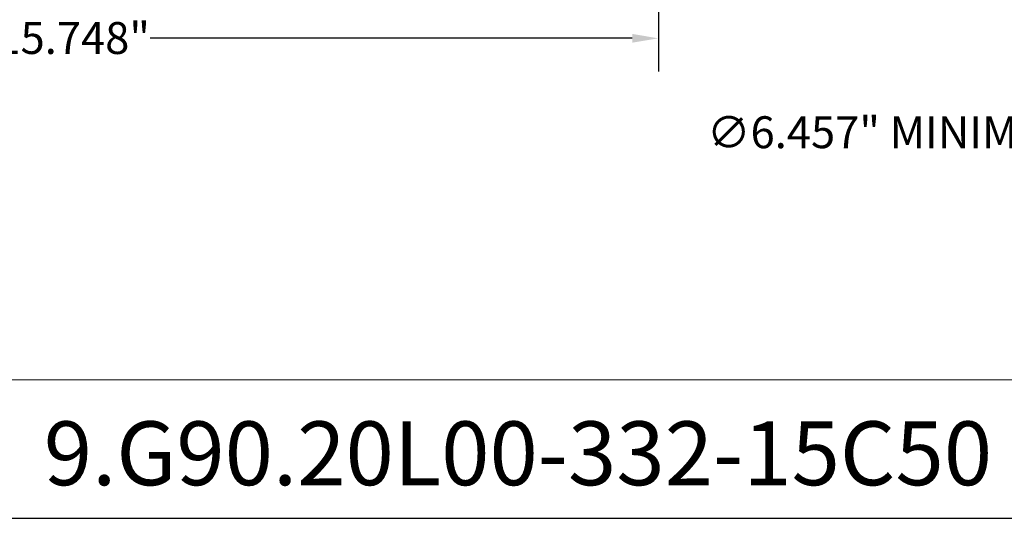
# Model space of a CAD drawing. Units: inches. Extents: x 0.8 to 35.8, y 0.8 to 27.5.
# Drawn here: x 15.2 to 27.6, y 0.8 to 7.1 of the extents above; entities that cross this region are included whole.
import ezdxf

# ---------------------------------------------------------------- set-up
doc = ezdxf.new("R2010")
doc.units = ezdxf.units.IN
doc.header["$LTSCALE"] = 3.333333
doc.header["$MEASUREMENT"] = 0
doc.layers.get('0').update_dxf_attribs({"lineweight": 25})
doc.layers.add('D', color=7, linetype='Continuous', lineweight=18)
doc.layers.add('L', color=7, linetype='Continuous', lineweight=18)
doc.styles.add('DEFAULT-ANSI', font='arial.ttf')
doc.styles.add('Text Style52', font='arial.ttf')
doc.dimstyles.new('INCH', dxfattribs={"dimscale": 3.333333, "dimtxt": 0.12, "dimasz": 0.098425, "dimexe": 0.125, "dimexo": 0.0625, "dimgap": 0.031496, "dimtad": 0, "dimtih": 1, "dimtoh": 1, "dimdec": 3, "dimrnd": 1e-08, "dimzin": 4, "dimdsep": 46, "dimtxsty": 'DEFAULT-ANSI', "dimcen": 0.09, "dimdle": 0.393701, "dimclrd": 7, "dimclre": 7, "dimclrt": 7, "dimadec": 0, "dimazin": 1, "dimtfac": 0.666667, "dimtdec": 3, "dimtofl": 0, "dimtmove": 0, "dimatfit": 3, "dimfxl": 1, "dimtolj": 1, "dimtzin": 4, "dimlwd": 25, "dimlwe": 25, "dimarcsym": 0})

# ---------------------------------------------------------------- blocks, each defined once
blk = doc.blocks.new('Borders A PLAIN')
at = {"layer": 'L', "color": 7, "linetype": 'Continuous', "lineweight": 25}
blk.add_line((0.2492, 0.2483), (10.7492, 0.2483), dxfattribs=at)
blk = doc.blocks.new('Title Blocks CUSTOMER')
at = {"layer": 'D'}
for p, q in [((13.5776, 0.77), (8.3076, 0.77)), ((8.3076, 0.25), (15.8676, 0.25))]:
    blk.add_line(p, q, dxfattribs=at)
at = {"layer": 'D', "color": 7, "style": 'Text Style52'}
blk.add_attdef('PART_NUMBER_001', (9.7789, 0.3744), '', height=0.24, dxfattribs=at)
blk = doc.blocks.new('*D40')
at = {"layer": 'D', "color": 7, "linetype": 'Continuous', "lineweight": 25, "transparency": 16777216}
for p, q in [((7.489, 11.472), (7.489, 6.426)), ((23.237, 8.772), (23.237, 6.426)), ((7.817, 6.843), (14.837, 6.843)), ((22.909, 6.843), (16.867, 6.843))]:
    blk.add_line(p, q, dxfattribs=at)
at = {"layer": 'D', "color": 7, "linetype": 'Continuous', "transparency": 16777216}
for points in [[(7.817, 6.898), (7.817, 6.788), (7.489, 6.843)], [(22.909, 6.898), (22.909, 6.788), (23.237, 6.843)]]:
    blk.add_solid(points, dxfattribs=at)
at = {"layer": 'Defpoints', "color": 0, "linetype": 'Continuous', "transparency": 16777216}
for p in [(7.489, 11.68), (23.237, 8.98), (23.237, 6.843)]:
    blk.add_point(p, dxfattribs=at)
at = {"layer": 'D', "color": 7, "linetype": 'Continuous', "lineweight": 25, "transparency": 16777216, "insert": (14.941, 7.047), "char_height": 0.4, "attachment_point": 1, "style": 'DEFAULT-ANSI'}
blk.add_mtext('\\A1;\\fArial|b0|i0;15.748"', dxfattribs=at)
blk = doc.blocks.new('*D46')
at = {"layer": 'D', "color": 7, "linetype": 'Continuous', "lineweight": 25, "transparency": 16777216}
for p, q in [((32.084, 11.796), (32.084, 12.396)), ((31.784, 12.096), (32.384, 12.096)), ((35.21, 5.645), (33.635, 8.895)), ((34.573, 5.645), (35.21, 5.645))]:
    blk.add_line(p, q, dxfattribs=at)
at = {"layer": 'D', "color": 7, "linetype": 'Continuous', "transparency": 16777216}
blk.add_solid([(33.684, 8.919), (33.586, 8.872), (33.492, 9.191)], dxfattribs=at)
at = {"layer": 'Defpoints', "color": 0, "linetype": 'Continuous', "transparency": 16777216}
for p in [(30.676, 15.001), (33.492, 9.191)]:
    blk.add_point(p, dxfattribs=at)
at = {"layer": 'D', "color": 1, "linetype": 'Continuous', "lineweight": 25, "transparency": 16777216, "insert": (23.847, 5.866), "char_height": 0.4, "attachment_point": 1, "style": 'DEFAULT-ANSI'}
blk.add_mtext('\\A1;\\fArial|b1|i0;∅6.457" MINIMUM CLEARANCE CIRCLE', dxfattribs=at)

msp = doc.modelspace()

# ---------------------------------------------------------------- block references
at = {"xscale": 3.333333333333333, "yscale": 3.333333333333333, "zscale": 3.333333333333333}
msp.add_blockref('Borders A PLAIN', (0, 0), dxfattribs=at)
msp.add_blockref('Title Blocks CUSTOMER', (-17.0613, -0.0057), dxfattribs=at).add_auto_attribs({'PART_NUMBER_001': '9.G90.20L00-332-15C50'})

# ---------------------------------------------------------------- dimensions: what is measured, and where the dimension line sits
at = {"layer": 'D', "color": 7, "linetype": 'Continuous', "lineweight": 25}
dim = msp.add_diameter_dim_2p(p1=(30.6761, 15.0014), p2=(33.4917, 9.1906), text='\\fArial|b1|i0;<>" MINIMUM CLEARANCE CIRCLE', dimstyle='INCH', override={"dimgap": 0.031496, "dimdec": 3, "dimlfac": 1, "dimclrt": 1, "dimtol": 0, "dimlim": 0, "dimtp": 0, "dimtm": 0, "dimtdec": 3}, dxfattribs=at)
dim.commit()
dim.dimension.update_dxf_attribs({"geometry": '*D46', "text_midpoint": (29.1572, 5.6448), "dimtype": 163})
dim = msp.add_linear_dim(base=(23.237, 6.843), p1=(7.489, 11.68), p2=(23.237, 8.9802), angle=180, text='\\fArial|b0|i0;<>"', dimstyle='INCH', override={"dimgap": 0.031496, "dimtih": 0, "dimtoh": 0, "dimdec": 3, "dimtol": 0, "dimlim": 0, "dimtp": 0, "dimtm": 0, "dimtdec": 3, "dimatfit": 1}, dxfattribs=at)
dim.commit()
dim.dimension.update_dxf_attribs({"geometry": '*D40', "text_midpoint": (15.8517, 6.843), "dimtype": 160})

doc.saveas('drawing.dxf')
